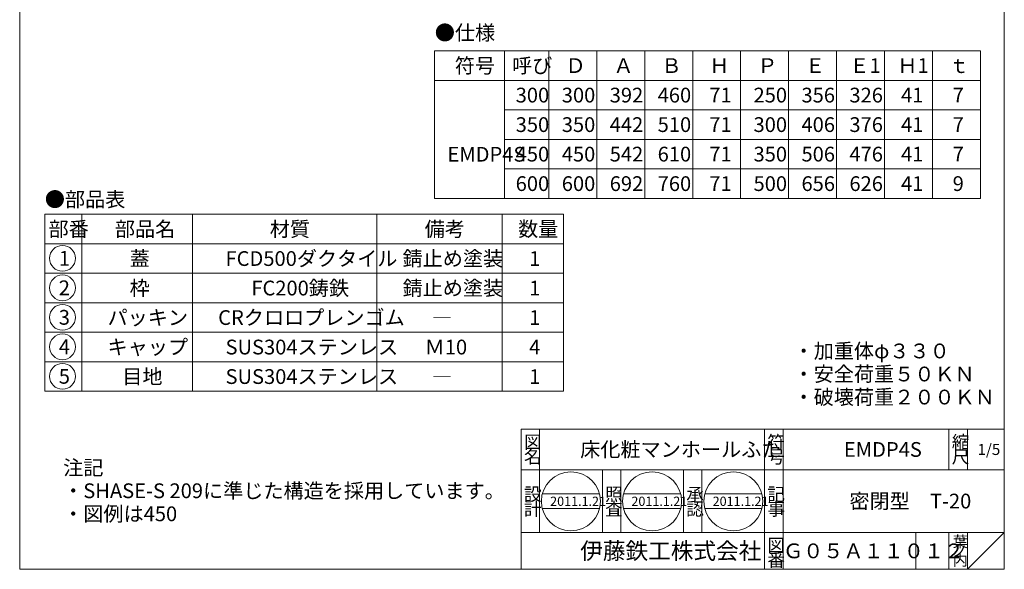
# Model space of a CAD drawing. Units: inches. Extents: x 1898 to 3233, y -808 to 1042.
# Drawn here: x 1898 to 3233, y -808 to -62 of the extents above; entities that cross this region are included whole.
import ezdxf

# ---------------------------------------------------------------- set-up
doc = ezdxf.new("R2010")
doc.units = ezdxf.units.IN
doc.header["$LTSCALE"] = 5
doc.header["$MEASUREMENT"] = 0
doc.layers.add('1', color=7, linetype='Continuous', lineweight=0)
doc.styles.add('MTSTANDARD', font='MONOTXT.shx', dxfattribs={"bigfont": 'EXTFONT.shx'})
doc.styles.add('MTSTANDARD1', font='MONOTXT.shx', dxfattribs={"bigfont": 'EXTFONT.shx'})
doc.styles.add('MTSTANDARD2', font='MONOTXT.shx', dxfattribs={"bigfont": 'EXTFONT.shx'})
doc.styles.add('MTSTANDARD3', font='MONOTXT.shx', dxfattribs={"bigfont": 'EXTFONT.shx'})
doc.styles.add('MTSTANDARD4', font='MONOTXT.shx', dxfattribs={"bigfont": 'EXTFONT.shx'})

# ---------------------------------------------------------------- blocks, each defined once
blk = doc.blocks.new('MAKR0', base_point=(1955.7, -386))
at = {"layer": '1', "color": 3, "linetype": 'ByBlock'}
blk.add_circle((1955.7, -386), 17.5, dxfattribs=at)
at = {"layer": '1', "color": 2, "linetype": 'Continuous', "insert": (1950.7, -396), "char_height": 20, "attachment_point": 7, "line_spacing_factor": 0.78125, "style": 'MTSTANDARD'}
blk.add_mtext('{\\fＭＳ ゴシック|b0|i0|c128|p49;\\W1.0;1}', dxfattribs=at)
blk = doc.blocks.new('MAKR1', base_point=(1955.7, -426))
at = {"layer": '1', "color": 3, "linetype": 'ByBlock'}
blk.add_circle((1955.7, -426), 17.5, dxfattribs=at)
at = {"layer": '1', "color": 2, "linetype": 'Continuous', "insert": (1950.7, -436), "char_height": 20, "attachment_point": 7, "line_spacing_factor": 0.78125, "style": 'MTSTANDARD'}
blk.add_mtext('{\\fＭＳ ゴシック|b0|i0|c128|p49;\\W1.0;2}', dxfattribs=at)
blk = doc.blocks.new('MAKR2', base_point=(1955.7, -466))
at = {"layer": '1', "color": 3, "linetype": 'ByBlock'}
blk.add_circle((1955.7, -466), 17.5, dxfattribs=at)
at = {"layer": '1', "color": 2, "linetype": 'Continuous', "insert": (1950.7, -476), "char_height": 20, "attachment_point": 7, "line_spacing_factor": 0.78125, "style": 'MTSTANDARD'}
blk.add_mtext('{\\fＭＳ ゴシック|b0|i0|c128|p49;\\W1.0;3}', dxfattribs=at)
blk = doc.blocks.new('MAKR3', base_point=(1955.7, -506))
at = {"layer": '1', "color": 3, "linetype": 'ByBlock'}
blk.add_circle((1955.7, -506), 17.5, dxfattribs=at)
at = {"layer": '1', "color": 2, "linetype": 'Continuous', "insert": (1950.7, -516), "char_height": 20, "attachment_point": 7, "line_spacing_factor": 0.78125, "style": 'MTSTANDARD'}
blk.add_mtext('{\\fＭＳ ゴシック|b0|i0|c128|p49;\\W1.0;4}', dxfattribs=at)
blk = doc.blocks.new('MAKR4', base_point=(1955.7, -546))
at = {"layer": '1', "color": 3, "linetype": 'ByBlock'}
blk.add_circle((1955.7, -546), 17.5, dxfattribs=at)
at = {"layer": '1', "color": 2, "linetype": 'Continuous', "insert": (1950.7, -556), "char_height": 20, "attachment_point": 7, "line_spacing_factor": 0.78125, "style": 'MTSTANDARD'}
blk.add_mtext('{\\fＭＳ ゴシック|b0|i0|c128|p49;\\W1.0;5}', dxfattribs=at)

msp = doc.modelspace()

# ---------------------------------------------------------------- linework, layer by layer
at = {"layer": '1', "color": 7, "linetype": 'Continuous'}
for p, q in [((1897.6908, -807.6329), (1897.6908, 1042.3671)), ((3232.6908, 1042.3671), (3232.6908, -807.6329)), ((2460.1856, -104.7334), (3200.1856, -104.7334)), ((2460.1856, -304.7334), (2460.1856, -104.7334)), ((2555.1856, -304.7334), (2555.1856, -104.7334)), ((2615.1856, -104.7334), (2615.1856, -304.7334)), ((2680.1856, -104.7334), (2680.1856, -304.7334)), ((2745.1856, -104.7334), (2745.1856, -304.7334)), ((2810.1856, -104.7334), (2810.1856, -304.7334)), ((2875.1856, -104.7334), (2875.1856, -304.7334)), ((2940.1856, -104.7334), (2940.1856, -304.7334)), ((3005.1856, -104.7334), (3005.1856, -304.7334)), ((3070.1856, -104.7334), (3070.1856, -304.7334)), ((3135.1856, -104.7334), (3135.1856, -304.7334)), ((3200.1856, -104.7334), (3200.1856, -304.7334)), ((2460.1856, -144.7334), (3200.1856, -144.7334)), ((2555.1856, -184.7334), (3200.1856, -184.7334)), ((2555.1856, -224.7334), (3200.1856, -224.7334)), ((2555.1856, -264.7334), (3200.1856, -264.7334)), ((3200.1856, -304.7334), (2460.1856, -304.7334)), ((1931.7891, -326.3148), (1931.7891, -566.3148)), ((1931.7891, -326.3148), (2635.1225, -326.3148)), ((1981.7891, -326.3148), (1981.7891, -566.3148)), ((2131.7891, -566.3148), (2131.7891, -326.3148)), ((2381.7891, -326.3148), (2381.7891, -566.3148)), ((2551.7891, -326.3148), (2551.7891, -566.3148)), ((2635.1225, -326.3148), (2635.1225, -566.3148)), ((1931.7891, -366.3148), (2635.1225, -366.3148)), ((1931.7891, -406.3148), (2635.1225, -406.3148)), ((1931.7891, -446.3148), (2635.1225, -446.3148)), ((1931.7891, -486.3148), (2635.1225, -486.3148)), ((1931.7891, -526.3148), (2635.1225, -526.3148)), ((1931.7891, -566.3148), (2635.1225, -566.3148)), ((2577.6912, -617.633), (3232.6908, -617.633)), ((2577.6912, -617.633), (2577.6912, -807.6329)), ((2577.6912, -617.633), (2577.6912, -807.6329)), ((2577.6912, -617.633), (2577.6912, -807.6329)), ((2602.6912, -617.633), (2602.6912, -757.633)), ((2602.6912, -617.633), (2602.6912, -757.633)), ((2907.6911, -807.6329), (2907.6911, -617.633)), ((2932.6911, -617.633), (2932.6911, -807.6329)), ((3157.6909, -617.633), (3157.6909, -672.633)), ((3182.6908, -617.633), (3182.6908, -672.633)), ((3232.6908, -807.6329), (3232.6908, -617.633)), ((3232.6908, -672.633), (2577.6912, -672.633)), ((2687.6912, -757.633), (2687.6912, -672.633)), ((2712.6911, -672.633), (2712.6911, -757.633)), ((2797.6911, -757.633), (2797.6911, -672.633)), ((2822.6911, -672.633), (2822.6911, -757.633)), ((2606.2978, -705.3877), (2683.7574, -705.3877)), ((2716.4846, -705.3877), (2793.9443, -705.3877)), ((2826.6714, -705.3877), (2904.1311, -705.3877)), ((2606.2978, -725.3877), (2683.7574, -725.3877)), ((2716.4846, -725.3877), (2793.9443, -725.3877)), ((2826.6714, -725.3877), (2904.1311, -725.3877)), ((2577.6912, -757.633), (3232.6908, -757.633)), ((3112.6909, -757.633), (3112.6909, -807.6329)), ((3157.6909, -757.633), (3157.6909, -807.6329)), ((3182.6908, -757.633), (3182.6908, -807.6329)), ((3182.6908, -807.6329), (3232.6908, -757.633)), ((1897.6908, -807.6329), (3232.6908, -807.6329)), ((2002.6918, -807.6329), (3232.6908, -807.6329))]:
    msp.add_line(p, q, dxfattribs=at)
for centre in [(2645.0276, -715.3877), (2755.2144, -715.3877), (2865.4013, -715.3877)]:
    msp.add_circle(centre, 40, dxfattribs=at)

# ---------------------------------------------------------------- block references
at = {"layer": '1', "color": 3, "linetype": 'ByBlock'}
for name, p in [('MAKR0', (1955.6859, -386.0195)), ('MAKR1', (1955.6859, -426.0195)), ('MAKR2', (1955.6859, -466.0195)), ('MAKR3', (1955.6859, -506.0195)), ('MAKR4', (1955.6859, -546.0195))]:
    msp.add_blockref(name, p, dxfattribs=at)

# ---------------------------------------------------------------- texts
at = {"layer": '1', "color": 7, "linetype": 'Continuous', "attachment_point": 7}
for s, insert, char_height, line_spacing_factor, style in [('{\\fＭＳ 明朝|b0|i0|c128|p17;\\W1.0;●仕様}', (2460.5317, -90.1285), 20, 0.8125, 'MTSTANDARD'), ('{\\fＭＳ 明朝|b0|i0|c128|p17;\\W1.0;符号}', (2487.6856, -134.7334), 20, 1.875, 'MTSTANDARD'), ('{\\fＭＳ 明朝|b0|i0|c128|p17;\\W1.0;呼び}', (2565.1856, -134.7334), 20, 1.875, 'MTSTANDARD'), ('{\\fＭＳ 明朝|b0|i0|c128|p17;\\W1.0;Ｄ}', (2637.6856, -134.7334), 20, 0.9375, 'MTSTANDARD'), ('{\\fＭＳ 明朝|b0|i0|c128|p17;\\W1.0;Ａ}', (2702.6856, -134.7334), 20, 0.9375, 'MTSTANDARD'), ('{\\fＭＳ 明朝|b0|i0|c128|p17;\\W1.0;Ｂ}', (2767.6856, -134.7334), 20, 0.9375, 'MTSTANDARD'), ('{\\fＭＳ 明朝|b0|i0|c128|p17;\\W1.0;Ｈ}', (2832.6856, -134.7334), 20, 0.9375, 'MTSTANDARD'), ('{\\fＭＳ 明朝|b0|i0|c128|p17;\\W1.0;Ｐ}', (2897.6856, -134.7334), 20, 0.9375, 'MTSTANDARD'), ('{\\fＭＳ 明朝|b0|i0|c128|p17;\\W1.0;Ｅ}', (2962.6856, -134.7334), 20, 0.9375, 'MTSTANDARD'), ('{\\fＭＳ 明朝|b0|i0|c128|p17;\\W1.0;Ｅ1}', (3022.6856, -134.7334), 20, 0.9375, 'MTSTANDARD'), ('{\\fＭＳ 明朝|b0|i0|c128|p17;\\W1.0;Ｈ1}', (3087.6856, -134.7334), 20, 0.9375, 'MTSTANDARD'), ('{\\fＭＳ 明朝|b0|i0|c128|p17;\\W1.0;ｔ}', (3157.6856, -134.7334), 20, 0.9375, 'MTSTANDARD'), ('{\\fＭＳ 明朝|b0|i0|c128|p17;\\W1.0;300}', (2570.1856, -174.7334), 20, 0.9375, 'MTSTANDARD'), ('{\\fＭＳ 明朝|b0|i0|c128|p17;\\W1.0;300}', (2632.6856, -174.7334), 20, 0.9375, 'MTSTANDARD'), ('{\\fＭＳ 明朝|b0|i0|c128|p17;\\W1.0;392}', (2697.6856, -174.7334), 20, 0.9375, 'MTSTANDARD'), ('{\\fＭＳ 明朝|b0|i0|c128|p17;\\W1.0;460}', (2762.6856, -174.7334), 20, 0.9375, 'MTSTANDARD'), ('{\\fＭＳ 明朝|b0|i0|c128|p17;\\W1.0;71}', (2832.6856, -174.7334), 20, 0.9375, 'MTSTANDARD'), ('{\\fＭＳ 明朝|b0|i0|c128|p17;\\W1.0;250}', (2892.6856, -174.7334), 20, 0.9375, 'MTSTANDARD'), ('{\\fＭＳ 明朝|b0|i0|c128|p17;\\W1.0;356}', (2957.6856, -174.7334), 20, 0.9375, 'MTSTANDARD'), ('{\\fＭＳ 明朝|b0|i0|c128|p17;\\W1.0;326}', (3022.6856, -174.7334), 20, 0.9375, 'MTSTANDARD'), ('{\\fＭＳ 明朝|b0|i0|c128|p17;\\W1.0;41}', (3092.6856, -174.7334), 20, 0.9375, 'MTSTANDARD'), ('{\\fＭＳ 明朝|b0|i0|c128|p17;\\W1.0;7}', (3162.6856, -174.7334), 20, 0.9375, 'MTSTANDARD'), ('{\\fＭＳ 明朝|b0|i0|c128|p17;\\W1.0;350}', (2570.1856, -214.7334), 20, 0.9375, 'MTSTANDARD'), ('{\\fＭＳ 明朝|b0|i0|c128|p17;\\W1.0;350}', (2632.6856, -214.7334), 20, 0.9375, 'MTSTANDARD'), ('{\\fＭＳ 明朝|b0|i0|c128|p17;\\W1.0;442}', (2697.6856, -214.7334), 20, 0.9375, 'MTSTANDARD'), ('{\\fＭＳ 明朝|b0|i0|c128|p17;\\W1.0;510}', (2762.6856, -214.7334), 20, 0.9375, 'MTSTANDARD'), ('{\\fＭＳ 明朝|b0|i0|c128|p17;\\W1.0;71}', (2832.6856, -214.7334), 20, 0.9375, 'MTSTANDARD'), ('{\\fＭＳ 明朝|b0|i0|c128|p17;\\W1.0;300}', (2892.6856, -214.7334), 20, 0.9375, 'MTSTANDARD'), ('{\\fＭＳ 明朝|b0|i0|c128|p17;\\W1.0;406}', (2957.6856, -214.7334), 20, 0.9375, 'MTSTANDARD'), ('{\\fＭＳ 明朝|b0|i0|c128|p17;\\W1.0;376}', (3022.6856, -214.7334), 20, 0.9375, 'MTSTANDARD'), ('{\\fＭＳ 明朝|b0|i0|c128|p17;\\W1.0;41}', (3092.6856, -214.7334), 20, 0.9375, 'MTSTANDARD'), ('{\\fＭＳ 明朝|b0|i0|c128|p17;\\W1.0;7}', (3162.6856, -214.7334), 20, 0.9375, 'MTSTANDARD'), ('{\\fＭＳ 明朝|b0|i0|c128|p17;\\W1.0;EMDP4S}', (2477.6856, -254.9782), 20, 0.9375, 'MTSTANDARD'), ('{\\fＭＳ 明朝|b0|i0|c128|p17;\\W1.0;450}', (2570.1856, -254.7334), 20, 0.9375, 'MTSTANDARD'), ('{\\fＭＳ 明朝|b0|i0|c128|p17;\\W1.0;450}', (2632.6856, -254.7334), 20, 0.9375, 'MTSTANDARD'), ('{\\fＭＳ 明朝|b0|i0|c128|p17;\\W1.0;542}', (2697.6856, -254.7334), 20, 0.9375, 'MTSTANDARD'), ('{\\fＭＳ 明朝|b0|i0|c128|p17;\\W1.0;610}', (2762.6856, -254.7334), 20, 0.9375, 'MTSTANDARD'), ('{\\fＭＳ 明朝|b0|i0|c128|p17;\\W1.0;71}', (2832.6856, -254.7334), 20, 0.9375, 'MTSTANDARD'), ('{\\fＭＳ 明朝|b0|i0|c128|p17;\\W1.0;350}', (2892.6856, -254.7334), 20, 0.9375, 'MTSTANDARD'), ('{\\fＭＳ 明朝|b0|i0|c128|p17;\\W1.0;506}', (2957.6856, -254.7334), 20, 0.9375, 'MTSTANDARD'), ('{\\fＭＳ 明朝|b0|i0|c128|p17;\\W1.0;476}', (3022.6856, -254.7334), 20, 0.9375, 'MTSTANDARD'), ('{\\fＭＳ 明朝|b0|i0|c128|p17;\\W1.0;41}', (3092.6856, -254.7334), 20, 0.9375, 'MTSTANDARD'), ('{\\fＭＳ 明朝|b0|i0|c128|p17;\\W1.0;7}', (3162.6856, -254.7334), 20, 0.9375, 'MTSTANDARD'), ('{\\fＭＳ 明朝|b0|i0|c128|p17;\\W1.0;600}', (2570.1856, -294.7334), 20, 0.9375, 'MTSTANDARD'), ('{\\fＭＳ 明朝|b0|i0|c128|p17;\\W1.0;600}', (2632.6856, -294.7334), 20, 0.9375, 'MTSTANDARD'), ('{\\fＭＳ 明朝|b0|i0|c128|p17;\\W1.0;692}', (2697.6856, -294.7334), 20, 0.9375, 'MTSTANDARD'), ('{\\fＭＳ 明朝|b0|i0|c128|p17;\\W1.0;760}', (2762.6856, -294.7334), 20, 0.9375, 'MTSTANDARD'), ('{\\fＭＳ 明朝|b0|i0|c128|p17;\\W1.0;71}', (2832.6856, -294.7334), 20, 0.9375, 'MTSTANDARD'), ('{\\fＭＳ 明朝|b0|i0|c128|p17;\\W1.0;500}', (2892.6856, -294.7334), 20, 0.9375, 'MTSTANDARD'), ('{\\fＭＳ 明朝|b0|i0|c128|p17;\\W1.0;656}', (2957.6856, -294.7334), 20, 0.9375, 'MTSTANDARD'), ('{\\fＭＳ 明朝|b0|i0|c128|p17;\\W1.0;626}', (3022.6856, -294.7334), 20, 0.9375, 'MTSTANDARD'), ('{\\fＭＳ 明朝|b0|i0|c128|p17;\\W1.0;41}', (3092.6856, -294.7334), 20, 0.9375, 'MTSTANDARD'), ('{\\fＭＳ 明朝|b0|i0|c128|p17;\\W1.0;9}', (3162.6856, -294.7334), 20, 0.9375, 'MTSTANDARD'), ('{\\fＭＳ 明朝|b0|i0|c128|p17;\\W1.0;●部品表}', (1931.7891, -316.0804), 20, 1.203125, 'MTSTANDARD'), ('{\\fＭＳ 明朝|b0|i0|c128|p17;\\W1.0;部番}', (1936.7891, -356.3148), 20, 0.9375, 'MTSTANDARD'), ('{\\fＭＳ 明朝|b0|i0|c128|p17;\\W1.0;部品名}', (2026.7891, -356.3148), 20, 0.9375, 'MTSTANDARD'), ('{\\fＭＳ 明朝|b0|i0|c128|p17;\\W1.0;材質}', (2236.7891, -356.3148), 20, 0.625, 'MTSTANDARD'), ('{\\fＭＳ 明朝|b0|i0|c128|p17;\\W1.0;備考}', (2446.7891, -356.3148), 20, 0.9375, 'MTSTANDARD'), ('{\\fＭＳ 明朝|b0|i0|c128|p17;\\W1.0;数量}', (2573.4558, -356.3148), 20, 0.9375, 'MTSTANDARD'), ('{\\fＭＳ 明朝|b0|i0|c128|p17;\\W1.0;蓋}', (2046.7891, -396.3148), 20, 1.875, 'MTSTANDARD'), ('{\\fＭＳ 明朝|b0|i0|c128|p17;\\W1.0;FCD500ダクタイル}', (2176.7891, -396.3148), 20, 1.875, 'MTSTANDARD'), ('{\\fＭＳ 明朝|b0|i0|c128|p17;\\W1.0;錆止め塗装}', (2416.7891, -396.3148), 20, 1.875, 'MTSTANDARD'), ('{\\fＭＳ 明朝|b0|i0|c128|p17;\\W1.0;1}', (2588.4558, -396.3148), 20, 0.9375, 'MTSTANDARD'), ('{\\fＭＳ 明朝|b0|i0|c128|p17;\\W1.0;枠}', (2046.7891, -436.3148), 20, 1.875, 'MTSTANDARD'), ('{\\fＭＳ 明朝|b0|i0|c128|p17;\\W1.0;FC200鋳鉄}', (2211.7891, -436.3148), 20, 1.875, 'MTSTANDARD'), ('{\\fＭＳ 明朝|b0|i0|c128|p17;\\W1.0;錆止め塗装}', (2416.7891, -436.3148), 20, 1.875, 'MTSTANDARD'), ('{\\fＭＳ 明朝|b0|i0|c128|p17;\\W1.0;1}', (2588.4558, -436.3148), 20, 0.9375, 'MTSTANDARD'), ('{\\fＭＳ 明朝|b0|i0|c128|p17;\\W1.0;CRクロロプレンゴム}', (2166.7891, -476.3148), 20, 1.875, 'MTSTANDARD'), ('{\\fＭＳ 明朝|b0|i0|c128|p17;\\W1.0;パッキン}', (2016.7891, -476.3148), 20, 1.875, 'MTSTANDARD'), ('{\\fＭＳ 明朝|b0|i0|c128|p17;\\W1.0;―}', (2456.7891, -476.3148), 20, 1.875, 'MTSTANDARD'), ('{\\fＭＳ 明朝|b0|i0|c128|p17;\\W1.0;1}', (2588.4558, -476.3148), 20, 0.9375, 'MTSTANDARD'), ('{\\fＭＳ 明朝|b0|i0|c128|p17;\\W1.0;キャップ}', (2016.7891, -516.3148), 20, 1.875, 'MTSTANDARD'), ('{\\fＭＳ 明朝|b0|i0|c128|p17;\\W1.0;SUS304ステンレス}', (2176.7891, -516.3148), 20, 1.875, 'MTSTANDARD'), ('{\\fＭＳ 明朝|b0|i0|c128|p17;\\W1.0;Ｍ10}', (2446.7891, -516.3148), 20, 1.875, 'MTSTANDARD'), ('{\\fＭＳ 明朝|b0|i0|c128|p17;\\W1.0;4}', (2588.4558, -516.3148), 20, 0.9375, 'MTSTANDARD'), ('{\\fＭＳ 明朝|b0|i0|c128|p17;\\W1.0;・加重体φ３３０\\P・安全荷重５０ＫＮ\\P・破壊荷重２００ＫＮ}', (2946.9514, -584.1123), 20, 0.9375, 'MTSTANDARD'), ('{\\fＭＳ 明朝|b0|i0|c128|p17;\\W1.0;目地}', (2036.7891, -556.3148), 20, 1.875, 'MTSTANDARD'), ('{\\fＭＳ 明朝|b0|i0|c128|p17;\\W1.0;SUS304ステンレス}', (2176.7891, -556.3148), 20, 1.875, 'MTSTANDARD'), ('{\\fＭＳ 明朝|b0|i0|c128|p17;\\W1.0;―}', (2456.7891, -556.3148), 20, 1.875, 'MTSTANDARD'), ('{\\fＭＳ 明朝|b0|i0|c128|p17;\\W1.0;1}', (2588.4558, -556.3148), 20, 0.9375, 'MTSTANDARD'), ('{\\fＭＳ 明朝|b0|i0|c128|p17;\\W1.0;図}', (2581.4412, -643.883), 17.5, 0.839286, 'MTSTANDARD1'), ('{\\fＭＳ 明朝|b0|i0|c128|p17;\\W1.0;符}', (2911.4411, -643.883), 17.5, 0.839286, 'MTSTANDARD1'), ('{\\fＭＳ 明朝|b0|i0|c128|p17;\\W1.0;縮}', (3161.4408, -643.883), 17.5, 0.839286, 'MTSTANDARD1'), ('{\\fＭＳ 明朝|b0|i0|c128|p17;\\W1.0;床化粧マンホールふた}', (2657.6912, -655.133), 20, 1.171875, 'MTSTANDARD'), ('{\\fＭＳ 明朝|b0|i0|c128|p17;\\W1.0;EMDP4S}', (3015.191, -655.133), 20, 1.171875, 'MTSTANDARD'), ('{\\fＭＳ 明朝|b0|i0|c128|p17;\\W1.0;1/5}', (3196.4408, -652.633), 15, 1.354166, 'MTSTANDARD3'), ('{\\fＭＳ 明朝|b0|i0|c128|p17;\\W1.0;名}', (2581.4412, -663.883), 17.5, 0.839286, 'MTSTANDARD1'), ('{\\fＭＳ 明朝|b0|i0|c128|p17;\\W1.0;号}', (2911.4411, -663.883), 17.5, 0.839286, 'MTSTANDARD1'), ('{\\fＭＳ 明朝|b0|i0|c128|p17;\\W1.0;尺}', (3161.4408, -663.883), 17.5, 0.839286, 'MTSTANDARD1'), ('{\\fＭＳ 明朝|b0|i0|c128|p17;\\W1.0;注記\\P・SHASE-S 209に準じた構造を採用しています。\\P・図例は450}', (1956.6197, -742.3992), 20, 0.9375, 'MTSTANDARD'), ('{\\fＭＳ 明朝|b0|i0|c128|p17;\\W1.0;設}', (2581.4412, -714.5853), 17.5, 0.839286, 'MTSTANDARD1'), ('{\\fＭＳ 明朝|b0|i0|c128|p17;\\W1.0;照}', (2691.4411, -714.5853), 17.5, 0.839286, 'MTSTANDARD1'), ('{\\fＭＳ 明朝|b0|i0|c128|p17;\\W1.0;承}', (2801.4411, -714.5853), 17.5, 0.839286, 'MTSTANDARD1'), ('{\\fＭＳ 明朝|b0|i0|c128|p17;\\W1.0;記}', (2911.4411, -714.5853), 17.5, 0.839286, 'MTSTANDARD1'), ('{\\fＭＳ 明朝|b0|i0|c128|p17;\\W1.0;密閉型\u3000T-20}', (3022.6909, -725.133), 20, 3.28125, 'MTSTANDARD'), ('{\\fＭＳ 明朝|b0|i0|c128|p17;\\W1.0;計}', (2581.4412, -734.5852), 17.5, 0.839286, 'MTSTANDARD1'), ('{\\fＭＳ 明朝|b0|i0|c128|p17;\\W1.0;2011.1.21}', (2616.9026, -721.6377), 12.5, 0.875, 'MTSTANDARD4'), ('{\\fＭＳ 明朝|b0|i0|c128|p17;\\W1.0;査}', (2691.4411, -734.5852), 17.5, 0.839286, 'MTSTANDARD1'), ('{\\fＭＳ 明朝|b0|i0|c128|p17;\\W1.0;2011.1.21}', (2727.0894, -721.6377), 12.5, 0.875, 'MTSTANDARD4'), ('{\\fＭＳ 明朝|b0|i0|c128|p17;\\W1.0;認}', (2801.4411, -734.5852), 17.5, 0.839286, 'MTSTANDARD1'), ('{\\fＭＳ 明朝|b0|i0|c128|p17;\\W1.0;2011.1.21}', (2837.2763, -721.6377), 12.5, 0.875, 'MTSTANDARD4'), ('{\\fＭＳ 明朝|b0|i0|c128|p17;\\W1.0;事}', (2911.4411, -734.5852), 17.5, 0.839286, 'MTSTANDARD1'), ('{\\fＭＳ 明朝|b0|i0|c128|p17;\\W1.0;葉}', (3162.6908, -777.633), 15, 0.833333, 'MTSTANDARD3'), ('{\\fＭＳ ゴシック|b0|i0|c128|p49;\\W1.0;伊藤鉄工株式会社}', (2657.6912, -793.883), 22.5, 0.791667, 'MTSTANDARD2'), ('{\\fＭＳ 明朝|b0|i0|c128|p17;\\W1.0;図}', (2911.4411, -783.883), 17.5, 0.839286, 'MTSTANDARD1'), ('{\\fＭＳ 明朝|b0|i0|c128|p17;\\W1.0;Ｇ０５Ａ１１０１２}', (2932.691, -792.633), 20, 1.093749, 'MTSTANDARD'), ('{\\fＭＳ 明朝|b0|i0|c128|p17;\\W1.0;番}', (2911.4411, -803.883), 17.5, 0.839286, 'MTSTANDARD1'), ('{\\fＭＳ 明朝|b0|i0|c128|p17;\\W1.0;内}', (3162.6908, -802.633), 15, 0.833333, 'MTSTANDARD3'), ('{\\fＭＳ 明朝|b0|i0|c128|p17;\\W1.0;ノ}', (3162.6908, -790.133), 15, 0.833333, 'MTSTANDARD3')]:
    msp.add_mtext(s, dxfattribs=dict(at, insert=insert, char_height=char_height, line_spacing_factor=line_spacing_factor, style=style))

doc.saveas('drawing.dxf')
